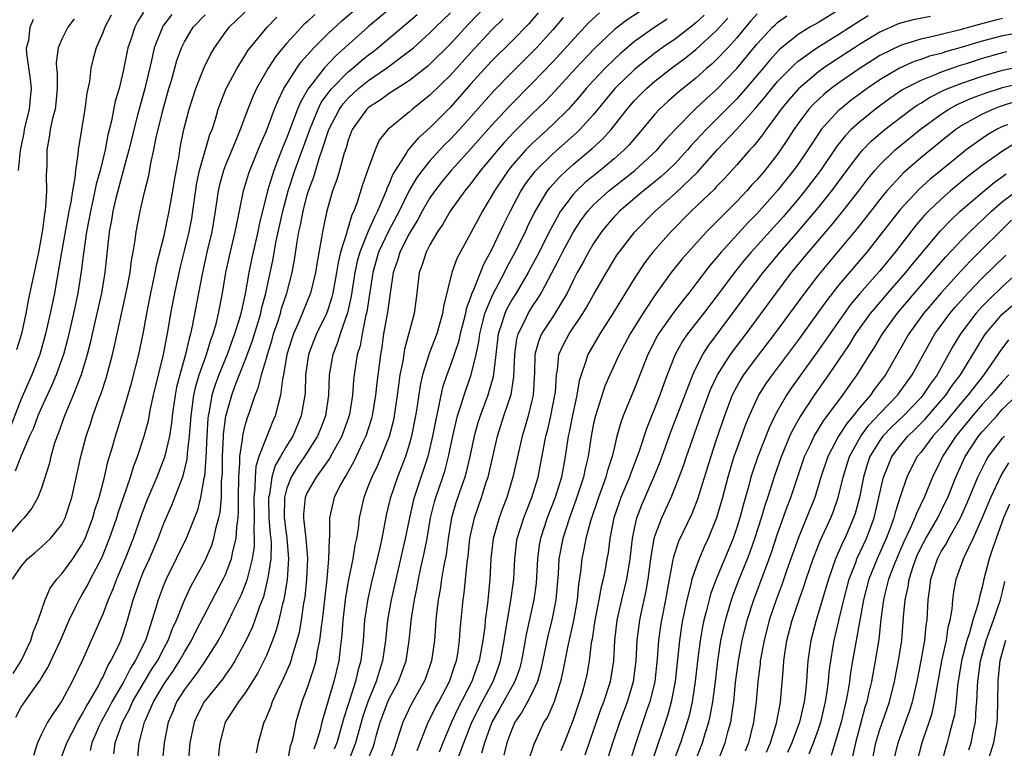
# Model space of a CAD drawing. Units: inches. Extents: x 2622000 to 2625000, y 1494000 to 1497000.
# Drawn here: x 2622665 to 2622761, y 1494074 to 1494146 of the extents above; entities that cross this region are included whole.
import ezdxf

# ---------------------------------------------------------------- set-up
doc = ezdxf.new("R2010")
doc.units = ezdxf.units.IN
doc.header["$MEASUREMENT"] = 0
doc.layers.add('LD26221494_2ft', color=217, linetype='Continuous')

msp = doc.modelspace()

# ---------------------------------------------------------------- linework, layer by layer
at = {"layer": 'LD26221494_2ft'}
for points, elevation in [([(2622669, 1494073.679), (2622669.368, 1494074.632), (2622669.492, 1494075), (2622670.515, 1494077), (2622671, 1494077.788), (2622671.416, 1494078.584), (2622671.673, 1494079), (2622672.576, 1494080.576), (2622672.857, 1494081.143), (2622673, 1494081.395), (2622673.485, 1494082.515), (2622673.797, 1494083), (2622674.565, 1494084.565), (2622674.758, 1494085), (2622675, 1494085.661), (2622675.426, 1494087), (2622675.978, 1494089), (2622676.682, 1494091), (2622677, 1494091.752), (2622677.566, 1494093), (2622678.411, 1494095), (2622679, 1494096.54), (2622679.757, 1494098.243), (2622680.876, 1494101.123), (2622681.262, 1494102.738), (2622681.298, 1494103.298), (2622681.496, 1494105), (2622681.632, 1494107), (2622681.747, 1494107.747), (2622681.898, 1494109), (2622682.098, 1494109.902), (2622682.442, 1494111), (2622683.151, 1494113), (2622683.568, 1494114.432), (2622683.793, 1494115), (2622684.117, 1494116.117), (2622684.326, 1494117), (2622684.727, 1494119), (2622685.053, 1494121), (2622685.38, 1494122.619), (2622685.952, 1494125), (2622686.219, 1494126.219), (2622686.769, 1494129), (2622687, 1494129.742), (2622687.279, 1494130.721), (2622687.376, 1494131), (2622688.429, 1494133.571), (2622689, 1494134.862), (2622689.809, 1494137), (2622690.148, 1494137.852), (2622690.725, 1494139), (2622691.968, 1494141), (2622692.395, 1494141.605), (2622693.634, 1494143), (2622695, 1494144.374), (2622696.371, 1494145.629), (2622699, 1494147.865)], 8884), ([(2622664.23, 1494081.77), (2622665.021, 1494083.021), (2622665.982, 1494085), (2622666.192, 1494085.808), (2622666.682, 1494087), (2622667.366, 1494089), (2622667.865, 1494090.135), (2622668.512, 1494091), (2622669, 1494091.542), (2622670.06, 1494093), (2622671, 1494094.416), (2622671.281, 1494095), (2622672.034, 1494097), (2622672.236, 1494097.764), (2622672.636, 1494099), (2622673.165, 1494101), (2622673.507, 1494102.493), (2622673.957, 1494103.957), (2622674.24, 1494105), (2622675, 1494107.416), (2622675.818, 1494110.182), (2622676.541, 1494113), (2622676.96, 1494115), (2622677.311, 1494117), (2622677.701, 1494119), (2622677.91, 1494119.91), (2622678.136, 1494121), (2622678.268, 1494121.732), (2622679, 1494124.614), (2622679.503, 1494127), (2622679.851, 1494129), (2622680.003, 1494129.997), (2622680.457, 1494132.457), (2622680.614, 1494133.386), (2622680.942, 1494135), (2622681.438, 1494137), (2622682.087, 1494139), (2622682.925, 1494141.075), (2622683.582, 1494142.418), (2622683.927, 1494143), (2622685, 1494144.524), (2622685.363, 1494145), (2622687.463, 1494147)], 8878), ([(2622701.294, 1494147), (2622698.972, 1494145.028), (2622695.78, 1494142.22), (2622694.656, 1494141), (2622693.557, 1494139.557), (2622693.065, 1494138.935), (2622693, 1494138.803), (2622692.327, 1494137.673), (2622692.056, 1494137), (2622691, 1494134.208), (2622690.635, 1494133.365), (2622690.194, 1494132.194), (2622689.717, 1494131), (2622689.109, 1494129), (2622688.292, 1494125.707), (2622688.153, 1494125), (2622687.566, 1494122.434), (2622687.272, 1494121), (2622686.918, 1494118.918), (2622686.5, 1494117), (2622686.302, 1494116.303), (2622685.894, 1494115), (2622685.152, 1494113), (2622684.341, 1494111), (2622683.987, 1494110.014), (2622683.674, 1494109), (2622683.403, 1494107.403), (2622683.314, 1494107), (2622683.278, 1494106.722), (2622683.175, 1494105), (2622683.086, 1494102.913), (2622682.938, 1494101.062), (2622682.892, 1494100.892), (2622682.56, 1494099), (2622682.255, 1494097.745), (2622681.146, 1494095), (2622680.195, 1494093), (2622679.198, 1494091), (2622679, 1494090.541), (2622678.407, 1494089), (2622678.188, 1494088.188), (2622677.292, 1494085.291), (2622677.188, 1494085), (2622676.183, 1494083), (2622675.709, 1494082.291), (2622675.05, 1494081), (2622673.898, 1494079), (2622673.594, 1494078.406), (2622672.874, 1494077.126), (2622672.648, 1494076.648), (2622671.928, 1494075), (2622671.762, 1494074.238)], 8886), ([(2622710.383, 1494147), (2622708.723, 1494145.277), (2622707, 1494143.376), (2622705, 1494141.394), (2622704.79, 1494141.21), (2622703, 1494139.809), (2622701, 1494138.52), (2622700.132, 1494137.868), (2622699, 1494137.151), (2622698.836, 1494137), (2622697.403, 1494135), (2622697, 1494133.94), (2622696.796, 1494133.204), (2622696.575, 1494132.575), (2622696.152, 1494131), (2622695.891, 1494130.11), (2622695.472, 1494129), (2622695, 1494127.37), (2622694.881, 1494126.881), (2622694.488, 1494125), (2622694.395, 1494124.395), (2622693.954, 1494122.047), (2622693.807, 1494121), (2622693.324, 1494119), (2622692.179, 1494116.179), (2622691.649, 1494115), (2622691.483, 1494114.517), (2622691.018, 1494113), (2622690.683, 1494111), (2622690.583, 1494110.583), (2622690.387, 1494109), (2622690.141, 1494108.141), (2622689.875, 1494107), (2622689.602, 1494106.398), (2622689, 1494104.905), (2622688.28, 1494103), (2622687.966, 1494102.034), (2622687.892, 1494101), (2622687.882, 1494099.882), (2622687.78, 1494099), (2622687.803, 1494097), (2622687.761, 1494095.761), (2622687.821, 1494095), (2622687.803, 1494094.197), (2622687.616, 1494093), (2622687.085, 1494090.915), (2622686.529, 1494089.471), (2622685.637, 1494087.637), (2622685.345, 1494087), (2622684.54, 1494085.46), (2622684.279, 1494085), (2622683.009, 1494083), (2622682.204, 1494081.796), (2622681.568, 1494081), (2622681, 1494080.222), (2622680.223, 1494079), (2622679.871, 1494078.129), (2622679.387, 1494077), (2622678.998, 1494075), (2622678.625, 1494071)], 8892), ([(2622745, 1494146.695), (2622743, 1494145.483), (2622742.154, 1494145), (2622741, 1494144.298), (2622739.184, 1494142.816), (2622738.228, 1494141.771), (2622737.59, 1494141), (2622735.48, 1494138.519), (2622735, 1494137.993), (2622733, 1494135.982), (2622731.998, 1494135), (2622730.56, 1494133.44), (2622730.198, 1494133), (2622729, 1494131.717), (2622728.267, 1494131), (2622727.608, 1494130.392), (2622726.512, 1494129.488), (2622725.885, 1494129), (2622723.536, 1494127), (2622723.271, 1494126.729), (2622723, 1494126.44), (2622722.33, 1494125.67), (2622721.781, 1494125), (2622721, 1494123.854), (2622720.49, 1494123), (2622719.975, 1494122.025), (2622719.394, 1494121), (2622719, 1494120.236), (2622718.408, 1494119), (2622717.223, 1494117), (2622717, 1494116.681), (2622715.914, 1494115), (2622715.644, 1494114.356), (2622715.268, 1494113), (2622715.226, 1494111.225), (2622715.085, 1494109), (2622715, 1494108.628), (2622714.591, 1494107), (2622714.243, 1494105.757), (2622714.005, 1494105), (2622713.114, 1494101), (2622712.521, 1494099), (2622712.095, 1494097.905), (2622711.765, 1494097), (2622711.184, 1494095), (2622710.958, 1494093), (2622710.865, 1494091), (2622710.631, 1494088.631), (2622710.409, 1494087), (2622710.351, 1494086.351), (2622710.176, 1494085), (2622709.809, 1494083), (2622709.585, 1494082.415), (2622709.097, 1494081), (2622707.709, 1494078.291), (2622707.092, 1494077), (2622706.26, 1494075), (2622705.908, 1494074.092)], 8914), ([(2622679.765, 1494146.235), (2622678.892, 1494145.108), (2622678.828, 1494145), (2622678.027, 1494143), (2622677.765, 1494141.765), (2622677.115, 1494139), (2622676.643, 1494137.357), (2622676.404, 1494136.404), (2622676.027, 1494135), (2622675.838, 1494134.161), (2622675.552, 1494133), (2622674.283, 1494128.283), (2622673.985, 1494127), (2622673.859, 1494126.14), (2622673.643, 1494125), (2622673.219, 1494121), (2622672.884, 1494119), (2622671.956, 1494115), (2622671.787, 1494114.213), (2622671.481, 1494113), (2622670.883, 1494111), (2622670.109, 1494109), (2622669.439, 1494107.439), (2622669.265, 1494107), (2622668.672, 1494105.328), (2622668.533, 1494105), (2622668.296, 1494104.296), (2622667.915, 1494103), (2622667.75, 1494102.25), (2622667, 1494099.919), (2622666.643, 1494099), (2622666.052, 1494097.948), (2622665.321, 1494097), (2622665, 1494096.692), (2622663.284, 1494094.716)], 8874), ([(2622673.822, 1494146.178), (2622673.192, 1494145), (2622673, 1494144.47), (2622672.36, 1494143), (2622672.065, 1494141.935), (2622671.846, 1494141), (2622671.698, 1494139.698), (2622671.453, 1494138.547), (2622671.255, 1494137), (2622670.908, 1494135), (2622670.588, 1494133), (2622670.577, 1494132.577), (2622670.33, 1494131), (2622670.282, 1494130.282), (2622670.032, 1494129), (2622669.875, 1494127.875), (2622669.689, 1494127), (2622668.96, 1494123), (2622668.274, 1494119), (2622667.871, 1494117), (2622667.413, 1494115), (2622666.833, 1494113), (2622666.07, 1494111), (2622665, 1494108.535), (2622663.999, 1494106.001)], 8870), ([(2622664.178, 1494091), (2622665, 1494092.216), (2622665.635, 1494093), (2622666.381, 1494093.619), (2622667, 1494094.164), (2622667.438, 1494094.562), (2622667.883, 1494095), (2622669, 1494096.355), (2622669.336, 1494097), (2622669.984, 1494099), (2622670.849, 1494103), (2622671.38, 1494105), (2622671.792, 1494106.208), (2622672.041, 1494107), (2622672.612, 1494108.612), (2622672.829, 1494109.171), (2622673.325, 1494110.675), (2622673.955, 1494113), (2622674.155, 1494113.845), (2622675.356, 1494119.356), (2622675.666, 1494121), (2622675.809, 1494122.191), (2622675.969, 1494123), (2622676.173, 1494124.173), (2622676.268, 1494125), (2622676.652, 1494127), (2622677.124, 1494129), (2622677.505, 1494130.495), (2622677.71, 1494131.71), (2622677.994, 1494133), (2622678.226, 1494134.226), (2622678.862, 1494136.862), (2622679.472, 1494139), (2622679.683, 1494139.683), (2622680.251, 1494141.749), (2622680.698, 1494143), (2622681, 1494143.59), (2622681.855, 1494145), (2622683, 1494146.232)], 8876), ([(2622677, 1494146.467), (2622676.417, 1494145.584), (2622676.126, 1494145), (2622675.715, 1494143.715), (2622675.465, 1494143), (2622675, 1494140.713), (2622674.594, 1494139), (2622674.23, 1494137.77), (2622673.859, 1494135.859), (2622673.508, 1494134.492), (2622673.228, 1494133), (2622672.745, 1494131), (2622672.356, 1494129.644), (2622672.242, 1494129), (2622672.038, 1494128.038), (2622671.797, 1494127), (2622671.686, 1494126.314), (2622671.421, 1494125), (2622671.135, 1494123.135), (2622670.89, 1494121.11), (2622670.565, 1494119), (2622670.142, 1494117), (2622669.546, 1494114.454), (2622669.152, 1494113), (2622668.449, 1494111), (2622668.022, 1494109.978), (2622667, 1494107.797), (2622666.656, 1494107), (2622666.219, 1494105.781), (2622665.85, 1494105), (2622664.987, 1494103), (2622664.441, 1494101.559)], 8872), ([(2622664.486, 1494077.514), (2622665, 1494078.461), (2622665.21, 1494078.79), (2622666.187, 1494080.187), (2622666.876, 1494081.124), (2622667, 1494081.351), (2622667.636, 1494082.364), (2622668.872, 1494085), (2622669.71, 1494087), (2622670.408, 1494088.408), (2622670.682, 1494089), (2622671, 1494089.501), (2622671.545, 1494090.455), (2622671.806, 1494091), (2622672.898, 1494093.102), (2622673.674, 1494095), (2622674.365, 1494097), (2622674.508, 1494097.492), (2622675.013, 1494098.987), (2622675.71, 1494101), (2622676.008, 1494101.992), (2622676.407, 1494103), (2622677.052, 1494105), (2622677.459, 1494106.541), (2622677.67, 1494107.67), (2622677.972, 1494109), (2622678.448, 1494111), (2622678.946, 1494113), (2622679.399, 1494115.399), (2622679.661, 1494117), (2622680.046, 1494119), (2622680.58, 1494121.42), (2622681, 1494123.114), (2622681.445, 1494125), (2622681.696, 1494126.304), (2622681.81, 1494127), (2622682.21, 1494129.79), (2622682.468, 1494131), (2622683.488, 1494134.512), (2622683.686, 1494135), (2622684.017, 1494136.017), (2622684.299, 1494137), (2622684.481, 1494137.519), (2622685.085, 1494139), (2622686.131, 1494141), (2622687, 1494142.38), (2622687.23, 1494142.77), (2622687.405, 1494143), (2622689.072, 1494145), (2622690.026, 1494145.974)], 8880), ([(2622670.189, 1494145.811), (2622669.58, 1494145), (2622669, 1494143.84), (2622668.626, 1494143), (2622668.45, 1494141.55), (2622668.472, 1494141), (2622668.529, 1494140.529), (2622668.554, 1494139), (2622668.41, 1494137.59), (2622668.343, 1494137), (2622668.087, 1494136.087), (2622667.847, 1494135), (2622667.753, 1494134.247), (2622667.52, 1494133), (2622667.525, 1494131.525), (2622667.513, 1494131), (2622667.478, 1494130.522), (2622667.505, 1494129), (2622667.413, 1494127.412), (2622667.293, 1494126.707), (2622667.088, 1494125), (2622666.714, 1494123), (2622665.72, 1494118.28), (2622665.469, 1494117), (2622665.039, 1494115), (2622664.564, 1494113.436)], 8868), ([(2622664.777, 1494131), (2622664.941, 1494132.941), (2622665.314, 1494134.686), (2622665.359, 1494135), (2622665.845, 1494137), (2622665.924, 1494138.075), (2622666.021, 1494139), (2622665.927, 1494139.928), (2622665.565, 1494142.435), (2622665.542, 1494143), (2622665.755, 1494143.755), (2622665.907, 1494145), (2622666.212, 1494145.787)], 8866), ([(2622693.746, 1494146.254), (2622693, 1494145.545), (2622692.711, 1494145.289), (2622692.422, 1494145), (2622691, 1494143.441), (2622690.618, 1494143), (2622689.895, 1494142.105), (2622689.184, 1494141), (2622688.049, 1494139), (2622687.714, 1494138.285), (2622687.193, 1494137), (2622686.446, 1494135), (2622686.08, 1494134.08), (2622685, 1494131.514), (2622684.805, 1494131), (2622684.423, 1494129.577), (2622684.296, 1494129), (2622684.005, 1494127), (2622683.654, 1494125), (2622683.182, 1494123), (2622682.681, 1494120.681), (2622681.755, 1494115.755), (2622681.583, 1494115), (2622681.439, 1494114.561), (2622681.108, 1494113), (2622680.537, 1494111), (2622680.223, 1494109.778), (2622680.068, 1494109), (2622679.903, 1494107.904), (2622679.781, 1494107), (2622679.722, 1494106.278), (2622679.517, 1494105), (2622679.053, 1494102.947), (2622678.293, 1494101), (2622677.302, 1494098.698), (2622676.751, 1494097.249), (2622675.98, 1494095), (2622675.184, 1494093), (2622674.333, 1494091), (2622673.98, 1494090.02), (2622673.53, 1494089), (2622673, 1494087.587), (2622670.99, 1494083), (2622670.017, 1494081), (2622669, 1494079.094), (2622668.137, 1494077.863), (2622667.59, 1494077), (2622667, 1494075.856), (2622666.619, 1494075), (2622666.243, 1494073.757)], 8882), ([(2622674.068, 1494073.932), (2622674.225, 1494075), (2622674.926, 1494077), (2622675.649, 1494078.351), (2622675.918, 1494079), (2622677.075, 1494081), (2622677.81, 1494082.19), (2622678.339, 1494083), (2622679, 1494084.272), (2622679.399, 1494085), (2622679.821, 1494086.179), (2622680.211, 1494087), (2622681, 1494088.954), (2622681.654, 1494090.346), (2622683, 1494092.831), (2622683.654, 1494094.346), (2622683.872, 1494095), (2622684.105, 1494096.104), (2622684.363, 1494097), (2622684.48, 1494097.519), (2622684.601, 1494099), (2622684.627, 1494100.627), (2622684.698, 1494101.302), (2622684.7, 1494103), (2622684.797, 1494105), (2622684.809, 1494105.191), (2622685.039, 1494106.961), (2622685.61, 1494109), (2622685.956, 1494109.956), (2622687, 1494112.604), (2622687.646, 1494114.354), (2622688.449, 1494117), (2622688.539, 1494117.461), (2622688.934, 1494119), (2622689.652, 1494122.348), (2622689.929, 1494123.929), (2622690.596, 1494127), (2622691.129, 1494129), (2622691.777, 1494131), (2622693.237, 1494135), (2622694.068, 1494137), (2622694.375, 1494137.625), (2622695.215, 1494138.785), (2622695.405, 1494139), (2622697, 1494140.635), (2622697.45, 1494141), (2622698.276, 1494141.724), (2622699, 1494142.309), (2622699.4, 1494142.6), (2622699.904, 1494143), (2622702.668, 1494145.332), (2622703.743, 1494146.257)], 8888), ([(2622676.42, 1494073.58), (2622676.572, 1494075), (2622677.079, 1494077), (2622677.132, 1494077.132), (2622677.96, 1494079), (2622679, 1494080.759), (2622679.156, 1494081), (2622679.927, 1494082.073), (2622680.521, 1494083), (2622681, 1494083.869), (2622681.694, 1494085), (2622682.119, 1494085.881), (2622684.786, 1494091), (2622685, 1494091.45), (2622685.584, 1494093), (2622685.714, 1494093.714), (2622686.05, 1494095), (2622686.1, 1494096.1), (2622686.233, 1494097), (2622686.284, 1494097.716), (2622686.277, 1494099), (2622686.298, 1494101), (2622686.398, 1494102.398), (2622686.399, 1494103), (2622686.679, 1494104.679), (2622686.698, 1494105), (2622686.736, 1494105.264), (2622687, 1494106.272), (2622687.167, 1494106.833), (2622687.235, 1494107), (2622687.337, 1494107.337), (2622687.905, 1494109), (2622688.225, 1494109.775), (2622688.522, 1494111), (2622689, 1494112.623), (2622689.097, 1494113), (2622689.553, 1494114.447), (2622689.706, 1494115), (2622690.077, 1494116.077), (2622690.372, 1494117), (2622690.497, 1494117.503), (2622690.995, 1494119), (2622691.519, 1494121), (2622691.761, 1494122.239), (2622692.009, 1494124.009), (2622692.191, 1494125), (2622692.346, 1494125.655), (2622692.594, 1494127), (2622693, 1494128.592), (2622693.117, 1494129), (2622693.627, 1494130.372), (2622694.174, 1494132.174), (2622694.474, 1494133), (2622695.119, 1494135), (2622696.149, 1494137), (2622696.502, 1494137.498), (2622697, 1494138.063), (2622698.018, 1494139), (2622699, 1494139.801), (2622700.746, 1494141), (2622703, 1494142.688), (2622703.374, 1494143), (2622705, 1494144.453), (2622705.54, 1494145), (2622707, 1494146.416)], 8890), ([(2622712.163, 1494145.838), (2622711, 1494144.696), (2622709, 1494142.533), (2622707, 1494140.319), (2622705, 1494138.346), (2622703.302, 1494137), (2622703, 1494136.735), (2622701, 1494135.112), (2622700.883, 1494135), (2622700.048, 1494133.952), (2622699.628, 1494133), (2622699, 1494131.244), (2622698.416, 1494129.584), (2622697.884, 1494127.884), (2622697.543, 1494127), (2622697.354, 1494126.646), (2622697, 1494125.407), (2622696.889, 1494125.111), (2622696.834, 1494124.834), (2622696.253, 1494123), (2622696.007, 1494121.993), (2622695.863, 1494121), (2622695.495, 1494119), (2622695.404, 1494118.596), (2622695, 1494117.349), (2622694.869, 1494117), (2622693.889, 1494115), (2622693.63, 1494114.37), (2622693.106, 1494113), (2622692.841, 1494111), (2622692.783, 1494109.217), (2622692.757, 1494109), (2622692.407, 1494107), (2622691.576, 1494105), (2622691, 1494104.082), (2622690.392, 1494103), (2622689.876, 1494102.124), (2622689.543, 1494101), (2622689.297, 1494099.297), (2622689.219, 1494099), (2622689.257, 1494097), (2622689.376, 1494095.376), (2622689.428, 1494095), (2622689.46, 1494094.539), (2622689.424, 1494093), (2622689.136, 1494091.136), (2622689.126, 1494091), (2622688.707, 1494089.293), (2622688.336, 1494088.336), (2622687.884, 1494087), (2622687.648, 1494086.352), (2622687, 1494084.959), (2622685.922, 1494083), (2622685.574, 1494082.426), (2622685, 1494081.654), (2622684.735, 1494081.265), (2622682.909, 1494079), (2622682.264, 1494077.736), (2622681.928, 1494077), (2622681.526, 1494075), (2622681.181, 1494071)], 8894), ([(2622715.595, 1494146.405), (2622714.658, 1494145.342), (2622713, 1494143.652), (2622711, 1494141.645), (2622709, 1494139.457), (2622707, 1494137.198), (2622705, 1494135.169), (2622703.847, 1494134.153), (2622702.874, 1494133), (2622702.706, 1494132.706), (2622701.582, 1494131), (2622701.362, 1494130.638), (2622701, 1494129.712), (2622700.773, 1494129.227), (2622700.705, 1494129), (2622700.532, 1494128.532), (2622699.875, 1494127), (2622699.567, 1494126.433), (2622698.963, 1494125.037), (2622698.13, 1494123), (2622697.89, 1494122.11), (2622697.661, 1494121), (2622697.308, 1494118.692), (2622696.946, 1494117.055), (2622696.228, 1494115), (2622695.938, 1494114.062), (2622695.495, 1494113), (2622695.147, 1494111), (2622695.073, 1494109), (2622694.769, 1494107), (2622694.292, 1494105.708), (2622694.005, 1494105), (2622692.745, 1494103), (2622692.024, 1494101.976), (2622691.425, 1494101), (2622691, 1494099.897), (2622690.766, 1494099), (2622690.752, 1494097), (2622690.769, 1494096.769), (2622691.011, 1494095.011), (2622691.177, 1494093), (2622691.036, 1494090.964), (2622690.704, 1494089), (2622690.583, 1494088.583), (2622690.225, 1494087), (2622689.973, 1494086.027), (2622689.596, 1494085), (2622689, 1494083.534), (2622688.754, 1494083), (2622688.161, 1494081.839), (2622687, 1494079.969), (2622686.28, 1494079), (2622684.986, 1494077), (2622684.434, 1494075), (2622684.125, 1494072.125)], 8896), ([(2622718.038, 1494145.962), (2622717, 1494144.752), (2622715.404, 1494143), (2622715, 1494142.574), (2622713, 1494140.568), (2622711.233, 1494138.767), (2622709, 1494136.247), (2622707.874, 1494135), (2622707, 1494134.069), (2622706.463, 1494133.537), (2622705.956, 1494133), (2622705, 1494131.947), (2622704.222, 1494131), (2622703.702, 1494130.298), (2622702.967, 1494129.033), (2622701.998, 1494127), (2622700.955, 1494125.046), (2622699.979, 1494123), (2622699.41, 1494121), (2622698.829, 1494117.171), (2622698.709, 1494116.709), (2622698.357, 1494115), (2622698.158, 1494113.842), (2622697.894, 1494113), (2622697.68, 1494111.68), (2622697.59, 1494111), (2622697.533, 1494110.467), (2622697.433, 1494109), (2622697.119, 1494107.12), (2622697.074, 1494106.926), (2622696.384, 1494105), (2622695.606, 1494103.606), (2622695.184, 1494102.816), (2622693.865, 1494101), (2622693, 1494099.494), (2622692.786, 1494099), (2622692.624, 1494097.376), (2622692.619, 1494097), (2622692.674, 1494096.674), (2622692.851, 1494095), (2622693.013, 1494093.013), (2622692.94, 1494091), (2622692.754, 1494089.246), (2622692.643, 1494088.643), (2622692.397, 1494087), (2622692.197, 1494085.803), (2622691.985, 1494085), (2622691.515, 1494083.515), (2622691.383, 1494083), (2622691.286, 1494082.714), (2622690.684, 1494081.316), (2622690.056, 1494080.056), (2622689.578, 1494079), (2622689.438, 1494078.562), (2622688.855, 1494077.145), (2622688.769, 1494077), (2622688.206, 1494075), (2622687.988, 1494074.012)], 8898), ([(2622721.595, 1494146.405), (2622720.545, 1494145.455), (2622717, 1494141.629), (2622715, 1494139.518), (2622712.751, 1494137.249), (2622711, 1494135.347), (2622709, 1494133.114), (2622707.073, 1494131), (2622706.144, 1494129.856), (2622705.479, 1494129), (2622705, 1494128.306), (2622704.246, 1494127), (2622703.813, 1494126.187), (2622703, 1494124.873), (2622702.043, 1494123), (2622701.813, 1494122.186), (2622701.399, 1494121), (2622701.119, 1494119), (2622701, 1494118.264), (2622700.856, 1494117.144), (2622700.472, 1494115), (2622700.28, 1494113.72), (2622700.148, 1494113), (2622699.8, 1494110.2), (2622699.685, 1494109), (2622699.351, 1494107), (2622699.279, 1494106.721), (2622698.723, 1494105), (2622698.462, 1494104.462), (2622697.793, 1494103), (2622697.537, 1494102.463), (2622696.804, 1494101.196), (2622696.661, 1494101), (2622696.266, 1494100.266), (2622695.633, 1494099), (2622695.183, 1494097), (2622695.169, 1494095.169), (2622695.128, 1494094.872), (2622695.092, 1494093), (2622694.915, 1494091), (2622694.451, 1494087), (2622694.347, 1494086.347), (2622694.204, 1494085), (2622693.978, 1494083.978), (2622693.829, 1494083), (2622693.658, 1494082.342), (2622693, 1494080.379), (2622692.484, 1494079), (2622691.892, 1494077), (2622691.606, 1494075.606), (2622691.451, 1494075), (2622691.341, 1494074.659), (2622691.042, 1494073)], 8900), ([(2622725.495, 1494146.506), (2622724.281, 1494145.72), (2622723.324, 1494145), (2622723, 1494144.738), (2622721.086, 1494142.914), (2622719.25, 1494141), (2622717.228, 1494138.772), (2622716.258, 1494137.742), (2622715, 1494136.518), (2622713.238, 1494134.762), (2622712.27, 1494133.73), (2622711.633, 1494133), (2622711, 1494132.227), (2622709.957, 1494131), (2622709, 1494129.707), (2622708.424, 1494129), (2622706.99, 1494127), (2622706.267, 1494125.733), (2622705.749, 1494125), (2622705, 1494123.727), (2622704.62, 1494123), (2622704.241, 1494121.759), (2622703.96, 1494121), (2622703.724, 1494119), (2622703.443, 1494117), (2622702.504, 1494113.496), (2622702.332, 1494112.332), (2622702.063, 1494111), (2622701.938, 1494109.938), (2622701.803, 1494109), (2622701.51, 1494107), (2622701.423, 1494106.577), (2622701, 1494104.952), (2622700.239, 1494103), (2622699.868, 1494102.132), (2622699.305, 1494101), (2622699, 1494100.187), (2622698.518, 1494099), (2622698.089, 1494097), (2622697.966, 1494095.966), (2622697.808, 1494095), (2622697.654, 1494094.346), (2622697.449, 1494093), (2622697.041, 1494090.958), (2622696.75, 1494089.249), (2622696.486, 1494087), (2622696.393, 1494085.607), (2622696.33, 1494085), (2622696.224, 1494084.224), (2622696.1, 1494083), (2622695.615, 1494081), (2622694.43, 1494077), (2622694.261, 1494076.261), (2622693.887, 1494075), (2622693.64, 1494074.36)], 8902), ([(2622728.192, 1494145.808), (2622726.986, 1494145), (2622725, 1494143.6), (2622723.587, 1494142.413), (2622723, 1494141.855), (2622722.139, 1494141), (2622721, 1494139.799), (2622720.268, 1494139), (2622719.693, 1494138.306), (2622718.765, 1494137.236), (2622718.538, 1494137), (2622717, 1494135.477), (2622716.499, 1494135), (2622715, 1494133.631), (2622714.378, 1494133), (2622713, 1494131.442), (2622712.636, 1494131), (2622711.302, 1494129), (2622711, 1494128.428), (2622710.136, 1494127), (2622709, 1494124.88), (2622707.624, 1494122.376), (2622707.136, 1494121), (2622706.314, 1494117.686), (2622706.231, 1494117), (2622705.94, 1494115.94), (2622705.662, 1494115), (2622704.922, 1494113.078), (2622704.87, 1494112.87), (2622704.275, 1494111), (2622704.042, 1494109.958), (2622703.723, 1494107.723), (2622703.599, 1494107), (2622703.202, 1494105), (2622703, 1494104.27), (2622702.602, 1494103), (2622701.81, 1494101), (2622701.094, 1494098.906), (2622700.727, 1494097.273), (2622700.301, 1494095), (2622700.049, 1494093.951), (2622699.849, 1494093), (2622699.286, 1494090.714), (2622698.917, 1494089.083), (2622698.607, 1494087), (2622698.461, 1494085), (2622698.24, 1494083), (2622697.956, 1494082.044), (2622697.728, 1494081), (2622697, 1494078.734), (2622696.565, 1494077.435), (2622696.263, 1494076.263), (2622695.885, 1494075), (2622695.642, 1494074.359)], 8904), ([(2622731.808, 1494146.192), (2622731, 1494145.443), (2622730.763, 1494145.237), (2622729, 1494143.885), (2622727.723, 1494143), (2622727, 1494142.466), (2622725, 1494140.855), (2622723.094, 1494139), (2622721, 1494136.474), (2622719.668, 1494135), (2622719.331, 1494134.669), (2622717, 1494132.625), (2622715.341, 1494131), (2622715.179, 1494130.821), (2622714.323, 1494129.677), (2622713.881, 1494129), (2622712.842, 1494127), (2622712.236, 1494125.764), (2622711, 1494123.16), (2622710.22, 1494121.78), (2622709.211, 1494119.211), (2622709.109, 1494119), (2622709, 1494118.665), (2622708.542, 1494117.458), (2622708.461, 1494117), (2622707.953, 1494115), (2622707.782, 1494114.218), (2622707, 1494111.947), (2622706.639, 1494111), (2622706.23, 1494109.77), (2622706.062, 1494109), (2622705.851, 1494107.851), (2622705.526, 1494106.474), (2622705.246, 1494105), (2622704.779, 1494103), (2622704.348, 1494101.652), (2622703.442, 1494099), (2622703.352, 1494098.648), (2622702.991, 1494097.009), (2622702.584, 1494095), (2622701.2, 1494089), (2622700.851, 1494087), (2622700.66, 1494085), (2622700.373, 1494083), (2622700.016, 1494081.984), (2622699.731, 1494081), (2622698.908, 1494079), (2622698.432, 1494077.568), (2622697.71, 1494075), (2622697.529, 1494074.471), (2622696.943, 1494072.943)], 8906), ([(2622699, 1494073.495), (2622699.438, 1494074.562), (2622699.58, 1494075), (2622699.786, 1494075.786), (2622700.142, 1494077), (2622700.864, 1494079), (2622701, 1494079.308), (2622701.918, 1494081), (2622702.224, 1494081.776), (2622702.664, 1494083), (2622702.97, 1494085), (2622703.198, 1494087.198), (2622703.49, 1494089), (2622703.756, 1494090.244), (2622703.889, 1494091), (2622704.121, 1494092.121), (2622704.442, 1494093.558), (2622704.717, 1494095), (2622705.061, 1494097), (2622705.442, 1494098.558), (2622705.565, 1494099), (2622706.264, 1494101), (2622706.44, 1494101.56), (2622706.829, 1494103), (2622707.24, 1494105), (2622707.56, 1494106.44), (2622707.707, 1494107), (2622708.067, 1494108.067), (2622708.329, 1494109), (2622708.492, 1494109.508), (2622709.043, 1494111), (2622709.517, 1494113), (2622709.773, 1494114.227), (2622709.862, 1494115), (2622710.167, 1494116.167), (2622710.366, 1494117), (2622711.136, 1494118.864), (2622712.28, 1494121), (2622712.511, 1494121.489), (2622713.348, 1494123), (2622714.332, 1494125), (2622714.539, 1494125.461), (2622715.19, 1494126.81), (2622716.496, 1494129), (2622716.711, 1494129.289), (2622717.653, 1494130.347), (2622718.36, 1494131), (2622719, 1494131.561), (2622720.875, 1494133.125), (2622721.906, 1494134.094), (2622722.714, 1494135), (2622724.275, 1494137), (2622724.61, 1494137.39), (2622725, 1494137.825), (2622726.166, 1494139), (2622727, 1494139.723), (2622728.61, 1494141), (2622729.985, 1494142.015), (2622731, 1494142.823), (2622733, 1494144.639), (2622734.121, 1494145.879)], 8908), ([(2622737, 1494146.305), (2622736.378, 1494145.622), (2622735.842, 1494145), (2622735, 1494143.978), (2622734.12, 1494143), (2622733, 1494141.804), (2622732.584, 1494141.416), (2622732.089, 1494141), (2622731, 1494140.022), (2622729.325, 1494138.675), (2622728.263, 1494137.737), (2622727.46, 1494137), (2622727, 1494136.502), (2622725.756, 1494135), (2622725, 1494134.127), (2622724.492, 1494133.508), (2622724.004, 1494133), (2622723, 1494132.127), (2622721.646, 1494131), (2622720.186, 1494129.814), (2622719.333, 1494129), (2622719, 1494128.631), (2622717.771, 1494127), (2622716.773, 1494125.227), (2622715.438, 1494122.562), (2622714.598, 1494121), (2622713.415, 1494119), (2622713, 1494118.326), (2622712.532, 1494117.469), (2622712.323, 1494117), (2622712.04, 1494116.04), (2622711.681, 1494115), (2622711.434, 1494113), (2622711.196, 1494110.804), (2622710.658, 1494109), (2622709.901, 1494107), (2622709.69, 1494106.31), (2622709.329, 1494105), (2622708.905, 1494103), (2622708.541, 1494101.459), (2622708.41, 1494101), (2622708.071, 1494100.071), (2622707.538, 1494098.462), (2622707.109, 1494097), (2622706.789, 1494095), (2622706.574, 1494093.426), (2622706.36, 1494092.36), (2622706.141, 1494091), (2622706.002, 1494089.998), (2622705.813, 1494089), (2622705.64, 1494087.64), (2622705.58, 1494087), (2622705.434, 1494085), (2622705.156, 1494083), (2622704.607, 1494081.393), (2622704.449, 1494081), (2622703.186, 1494078.814), (2622702.336, 1494077), (2622701.708, 1494075), (2622701.524, 1494074.476), (2622700.962, 1494073)], 8910), ([(2622703.761, 1494074.239), (2622704.836, 1494077), (2622705, 1494077.298), (2622705.555, 1494078.445), (2622705.871, 1494079), (2622706.924, 1494081), (2622707.422, 1494082.578), (2622707.584, 1494083), (2622707.715, 1494083.715), (2622707.903, 1494085), (2622707.967, 1494086.033), (2622708.254, 1494089), (2622708.351, 1494089.648), (2622708.634, 1494092.634), (2622708.73, 1494093.269), (2622708.915, 1494095), (2622709.349, 1494097), (2622710.047, 1494099), (2622710.509, 1494100.509), (2622710.678, 1494101), (2622711.602, 1494105), (2622712.231, 1494107), (2622712.927, 1494109.073), (2622713.203, 1494110.797), (2622713.288, 1494113), (2622713.501, 1494114.499), (2622713.633, 1494115), (2622714.283, 1494116.283), (2622714.603, 1494117), (2622715, 1494117.642), (2622715.55, 1494118.451), (2622715.876, 1494119), (2622717.646, 1494122.354), (2622717.961, 1494123), (2622719.041, 1494125), (2622719.821, 1494126.18), (2622720.433, 1494127), (2622721, 1494127.622), (2622722.485, 1494129), (2622725.029, 1494131), (2622727.208, 1494133), (2622728.021, 1494133.979), (2622729, 1494135.027), (2622730.947, 1494137), (2622732.002, 1494137.998), (2622733, 1494138.874), (2622735, 1494140.962), (2622735.934, 1494142.066), (2622737, 1494143.375), (2622738.497, 1494145), (2622738.75, 1494145.25), (2622739, 1494145.47), (2622739.888, 1494146.112)], 8912), ([(2622707.57, 1494073), (2622708.3, 1494075), (2622709.086, 1494077), (2622710.094, 1494079), (2622711.166, 1494081), (2622711.673, 1494082.327), (2622711.904, 1494083), (2622712.269, 1494085), (2622712.349, 1494085.651), (2622712.571, 1494087), (2622712.924, 1494088.924), (2622713.195, 1494091), (2622713.294, 1494093), (2622713.473, 1494094.527), (2622713.543, 1494095), (2622714.179, 1494097), (2622714.401, 1494097.599), (2622714.975, 1494099), (2622715.569, 1494101), (2622716.34, 1494105), (2622716.481, 1494105.519), (2622716.83, 1494107), (2622717.225, 1494109), (2622717.262, 1494109.262), (2622717.362, 1494111), (2622717.462, 1494111.462), (2622717.617, 1494113), (2622718.043, 1494113.957), (2622718.602, 1494115), (2622719.965, 1494117), (2622720.351, 1494117.648), (2622721, 1494118.816), (2622722.257, 1494121), (2622723.29, 1494122.71), (2622723.487, 1494123), (2622725.025, 1494125), (2622727.025, 1494127), (2622729, 1494128.764), (2622731.17, 1494130.83), (2622733.079, 1494133), (2622735, 1494135.02), (2622736.881, 1494137.119), (2622737.792, 1494138.208), (2622738.419, 1494139), (2622739, 1494139.681), (2622740.634, 1494141.367), (2622741, 1494141.674), (2622742.843, 1494143), (2622745, 1494144.324), (2622747, 1494145.618), (2622747.852, 1494146.148)], 8916), ([(2622753.935, 1494146.065), (2622752.262, 1494145.738), (2622751, 1494145.402), (2622750.709, 1494145.291), (2622749, 1494144.517), (2622747, 1494143.304), (2622746.525, 1494143), (2622744.389, 1494141.612), (2622743.497, 1494141), (2622743, 1494140.64), (2622741.031, 1494138.969), (2622740.102, 1494137.898), (2622739.358, 1494137), (2622739, 1494136.49), (2622737.888, 1494135), (2622737.526, 1494134.474), (2622736.632, 1494133.368), (2622736.269, 1494133), (2622735, 1494131.549), (2622733.795, 1494130.204), (2622733, 1494129.383), (2622732.822, 1494129.178), (2622730.541, 1494127), (2622728.564, 1494125), (2622726.793, 1494123), (2622726.011, 1494121.989), (2622725, 1494120.455), (2622722.879, 1494117), (2622721.6, 1494115), (2622720.443, 1494113), (2622720.227, 1494112.227), (2622719.774, 1494111), (2622719.59, 1494110.41), (2622719.371, 1494109), (2622719, 1494107.353), (2622718.615, 1494105.385), (2622718.526, 1494105), (2622718.231, 1494103), (2622717.86, 1494101), (2622717.25, 1494099), (2622716.465, 1494097), (2622715.805, 1494095), (2622715.681, 1494094.319), (2622715.506, 1494093), (2622715.37, 1494090.63), (2622715.159, 1494089), (2622714.414, 1494085.585), (2622714.321, 1494085), (2622713.952, 1494083), (2622713.752, 1494082.248), (2622713.294, 1494081), (2622711.759, 1494078.241), (2622711.051, 1494077), (2622710.33, 1494075), (2622710.028, 1494073.972)], 8918), ([(2622761, 1494145.846), (2622760.31, 1494145.69), (2622758.715, 1494145.285), (2622756.705, 1494144.705), (2622755, 1494144.299), (2622754.056, 1494144.056), (2622753, 1494143.852), (2622751.31, 1494143.31), (2622751, 1494143.227), (2622749, 1494142.229), (2622748.241, 1494141.759), (2622747.065, 1494141), (2622745, 1494139.555), (2622744.242, 1494139), (2622743.55, 1494138.45), (2622743, 1494137.95), (2622742.512, 1494137.488), (2622742.063, 1494137), (2622741, 1494135.586), (2622740.59, 1494135), (2622739.972, 1494134.028), (2622739.288, 1494133), (2622739, 1494132.598), (2622737.738, 1494131), (2622737, 1494130.119), (2622736.461, 1494129.539), (2622735.994, 1494129), (2622735, 1494127.951), (2622733, 1494125.943), (2622732.518, 1494125.482), (2622732.056, 1494125), (2622730.245, 1494123), (2622729.669, 1494122.331), (2622728.603, 1494121), (2622727.079, 1494118.921), (2622725.822, 1494117), (2622724.576, 1494115), (2622723.499, 1494113), (2622722.589, 1494111), (2622722.115, 1494109.885), (2622721.18, 1494107), (2622721, 1494106.229), (2622720.755, 1494105), (2622720.46, 1494103), (2622720.178, 1494101.822), (2622720.027, 1494101), (2622719.28, 1494098.72), (2622718.632, 1494097), (2622717.986, 1494095), (2622717.608, 1494093), (2622717.525, 1494091.525), (2622717.317, 1494089), (2622716.918, 1494087), (2622716.523, 1494085.477), (2622715.843, 1494082.158), (2622715.505, 1494081), (2622715, 1494079.9), (2622714.541, 1494079), (2622713.999, 1494078.001), (2622713.307, 1494077), (2622713, 1494076.292), (2622712.533, 1494075), (2622712.218, 1494073.782)], 8920), ([(2622763, 1494144.537), (2622761, 1494144.171), (2622759, 1494143.642), (2622757.047, 1494143.047), (2622755.409, 1494142.591), (2622755, 1494142.451), (2622753.841, 1494142.159), (2622753, 1494141.849), (2622752.355, 1494141.645), (2622750.925, 1494141), (2622749, 1494139.856), (2622747.75, 1494139), (2622746.173, 1494137.827), (2622745.135, 1494137), (2622745, 1494136.878), (2622743.27, 1494135), (2622743.15, 1494134.85), (2622741.944, 1494133), (2622741, 1494131.614), (2622740.561, 1494131), (2622739, 1494129.027), (2622737, 1494126.785), (2622736.112, 1494125.888), (2622733.465, 1494123), (2622733, 1494122.427), (2622732.338, 1494121.662), (2622731, 1494119.894), (2622730.303, 1494119), (2622729.716, 1494118.284), (2622728.859, 1494117.141), (2622727.359, 1494115), (2622727.226, 1494114.773), (2622726.311, 1494113), (2622725, 1494109.662), (2622723.902, 1494107), (2622723.661, 1494106.339), (2622723.29, 1494105), (2622723, 1494103.832), (2622722.817, 1494103), (2622722.366, 1494101.634), (2622722.215, 1494101), (2622721.467, 1494099), (2622720.69, 1494096.69), (2622720.253, 1494095), (2622720.057, 1494093.943), (2622719.843, 1494093), (2622719.716, 1494091.716), (2622719.518, 1494090.482), (2622719.397, 1494089), (2622719.035, 1494086.965), (2622718.475, 1494084.474), (2622718.007, 1494081.993), (2622717.78, 1494081), (2622717.133, 1494079), (2622716.488, 1494077.512), (2622716.151, 1494077), (2622715.163, 1494074.837), (2622714.553, 1494073)], 8922), ([(2622761.418, 1494142.582), (2622761, 1494142.491), (2622759, 1494141.937), (2622757.432, 1494141.432), (2622756.767, 1494141.233), (2622755, 1494140.616), (2622754.312, 1494140.312), (2622753, 1494139.809), (2622751.441, 1494139), (2622751.162, 1494138.838), (2622749.97, 1494138.03), (2622748.572, 1494137), (2622747, 1494135.725), (2622746.207, 1494135), (2622745.609, 1494134.391), (2622744.727, 1494133.273), (2622743.178, 1494131), (2622741.663, 1494129), (2622741, 1494128.189), (2622739.535, 1494126.465), (2622736.408, 1494123), (2622735.763, 1494122.237), (2622734.866, 1494121.135), (2622733, 1494118.632), (2622731.755, 1494117), (2622730.198, 1494115), (2622729.711, 1494114.289), (2622728.981, 1494113), (2622728.198, 1494111), (2622727.87, 1494110.131), (2622727.475, 1494109), (2622727, 1494107.773), (2622726.198, 1494105.802), (2622725.433, 1494103.433), (2622725.276, 1494103), (2622724.631, 1494101.369), (2622724.513, 1494101), (2622723.668, 1494099), (2622723.489, 1494098.511), (2622722.991, 1494097), (2622722.6, 1494095), (2622722.415, 1494093.585), (2622722.299, 1494093), (2622722.158, 1494092.158), (2622721.938, 1494091), (2622721.737, 1494090.263), (2622721.524, 1494089), (2622721.124, 1494087), (2622720.854, 1494085.146), (2622720.778, 1494084.778), (2622720.577, 1494083), (2622720.33, 1494081.669), (2622720.193, 1494081), (2622719.873, 1494079.873), (2622719.604, 1494079), (2622719, 1494077.228), (2622718.128, 1494075), (2622717.797, 1494074.203)], 8924), ([(2622720.181, 1494073.819), (2622721.717, 1494078.284), (2622721.995, 1494079), (2622722.651, 1494081), (2622722.991, 1494083), (2622723.082, 1494085), (2622723.299, 1494087), (2622723.764, 1494089), (2622724.262, 1494091), (2622724.567, 1494093), (2622724.792, 1494095), (2622725, 1494095.968), (2622725.244, 1494097), (2622725.724, 1494098.276), (2622726.902, 1494101), (2622727.504, 1494102.496), (2622728.567, 1494105.433), (2622730.704, 1494111), (2622731, 1494111.644), (2622731.682, 1494113), (2622732.195, 1494113.805), (2622734.601, 1494117), (2622736.06, 1494119), (2622737.577, 1494121), (2622739.239, 1494123), (2622741, 1494125.009), (2622743, 1494127.383), (2622744.294, 1494129), (2622745.769, 1494131), (2622747, 1494132.628), (2622747.326, 1494133), (2622748.15, 1494133.849), (2622749.487, 1494135), (2622751, 1494136.169), (2622752.105, 1494137), (2622752.63, 1494137.37), (2622753, 1494137.584), (2622753.863, 1494138.138), (2622755.193, 1494138.807), (2622755.639, 1494139), (2622757, 1494139.532), (2622759, 1494140.221), (2622761, 1494140.809), (2622763, 1494141.24)], 8926), ([(2622722.437, 1494073.563), (2622722.89, 1494075), (2622723.562, 1494077), (2622724.306, 1494079), (2622724.911, 1494081), (2622725.17, 1494083), (2622725.273, 1494085), (2622725.519, 1494087), (2622725.654, 1494087.654), (2622726.151, 1494089.849), (2622726.349, 1494091), (2622726.6, 1494093), (2622726.936, 1494095), (2622727, 1494095.206), (2622727.687, 1494097), (2622728.603, 1494099), (2622729.387, 1494101), (2622729.824, 1494102.176), (2622730.099, 1494103), (2622731.502, 1494107), (2622732.447, 1494109.554), (2622733.121, 1494111), (2622734.394, 1494113), (2622734.645, 1494113.355), (2622735.912, 1494115), (2622738.846, 1494119), (2622740.372, 1494121), (2622742.027, 1494123), (2622744.312, 1494125.688), (2622745.376, 1494127), (2622746.937, 1494129), (2622747.826, 1494130.174), (2622748.508, 1494131), (2622749, 1494131.556), (2622750.499, 1494133), (2622751, 1494133.423), (2622752.949, 1494135), (2622755, 1494136.508), (2622755.759, 1494137), (2622756.563, 1494137.437), (2622757.949, 1494138.051), (2622759.399, 1494138.601), (2622761, 1494139.117), (2622763, 1494139.604)], 8928), ([(2622762.259, 1494137.741), (2622760.754, 1494137.246), (2622760.106, 1494137), (2622759, 1494136.499), (2622757.834, 1494135.834), (2622757, 1494135.382), (2622756.429, 1494135), (2622755.629, 1494134.371), (2622753, 1494132.227), (2622751.273, 1494130.727), (2622751, 1494130.445), (2622749.692, 1494129), (2622749, 1494128.152), (2622747.621, 1494126.379), (2622746.732, 1494125.268), (2622743, 1494120.778), (2622741.627, 1494119), (2622738.701, 1494115), (2622737, 1494112.779), (2622735.672, 1494111), (2622735.412, 1494110.588), (2622735, 1494109.856), (2622734.564, 1494109), (2622733.811, 1494107), (2622733, 1494104.633), (2622732.452, 1494103), (2622731.155, 1494098.845), (2622730.597, 1494097.403), (2622729.311, 1494094.689), (2622728.802, 1494093.198), (2622728.727, 1494092.727), (2622728.387, 1494091), (2622728.029, 1494089), (2622727.648, 1494087), (2622727.561, 1494086.439), (2622727.362, 1494085), (2622727.22, 1494083.22), (2622726.979, 1494081), (2622726.496, 1494079), (2622726.219, 1494078.219), (2622725.107, 1494074.893), (2622724.518, 1494073)], 8930), ([(2622761.465, 1494135.465), (2622761, 1494135.286), (2622760.411, 1494135), (2622759.512, 1494134.487), (2622759, 1494134.133), (2622757.445, 1494133), (2622757, 1494132.656), (2622753.882, 1494130.118), (2622752.827, 1494129.173), (2622751, 1494127.19), (2622749, 1494124.619), (2622747.709, 1494123), (2622745, 1494119.796), (2622743.766, 1494118.234), (2622743, 1494117.145), (2622741, 1494114.374), (2622738.457, 1494111), (2622737.857, 1494110.143), (2622737.128, 1494109), (2622736.228, 1494107), (2622735.868, 1494106.132), (2622735, 1494103.773), (2622734.727, 1494103), (2622734.126, 1494101), (2622733.6, 1494099), (2622733.025, 1494097), (2622732.216, 1494095), (2622731.829, 1494094.171), (2622731.331, 1494093), (2622731, 1494092.126), (2622730.621, 1494091), (2622730.523, 1494090.523), (2622730.117, 1494089), (2622729.908, 1494087.908), (2622729.71, 1494087), (2622729.604, 1494086.395), (2622729.393, 1494085), (2622728.972, 1494081), (2622728.6, 1494079), (2622728.248, 1494077.751), (2622726.678, 1494073)], 8932), ([(2622762.31, 1494133.69), (2622761, 1494132.88), (2622759, 1494131.466), (2622757.606, 1494130.394), (2622755.919, 1494129), (2622755, 1494128.192), (2622753.753, 1494127), (2622753.379, 1494126.621), (2622752.461, 1494125.539), (2622750.502, 1494123), (2622749, 1494121.175), (2622747.041, 1494118.959), (2622746.135, 1494117.865), (2622745.493, 1494117), (2622743, 1494113.398), (2622740.323, 1494109.677), (2622739.868, 1494109), (2622739, 1494107.491), (2622738.74, 1494107), (2622738.172, 1494105.828), (2622737.051, 1494103), (2622736.533, 1494101.467), (2622736.391, 1494101), (2622736.181, 1494100.18), (2622735.648, 1494098.351), (2622735.3, 1494097), (2622735, 1494096.047), (2622734.639, 1494095), (2622733.005, 1494091), (2622732.449, 1494089.551), (2622732.296, 1494089), (2622732.081, 1494088.081), (2622731.784, 1494087), (2622731.647, 1494086.353), (2622731.414, 1494085), (2622731.154, 1494083), (2622730.946, 1494081), (2622730.65, 1494079), (2622730.335, 1494077.665), (2622730.144, 1494077), (2622729.49, 1494075), (2622728.767, 1494073)], 8934), ([(2622730.866, 1494073), (2622731.64, 1494075), (2622731.911, 1494075.911), (2622732.26, 1494077), (2622732.405, 1494077.595), (2622732.668, 1494079), (2622732.913, 1494081), (2622733.137, 1494083), (2622733.45, 1494085), (2622733.893, 1494087), (2622734.494, 1494089), (2622734.626, 1494089.374), (2622735.251, 1494091), (2622736.056, 1494093), (2622736.315, 1494093.685), (2622736.782, 1494095), (2622737.413, 1494097), (2622737.77, 1494098.23), (2622738.033, 1494099), (2622738.753, 1494101.247), (2622739.368, 1494103), (2622740.199, 1494105), (2622740.448, 1494105.553), (2622741.163, 1494106.837), (2622742.615, 1494109), (2622744.022, 1494111), (2622745, 1494112.441), (2622746.025, 1494113.975), (2622746.664, 1494115), (2622748.094, 1494117), (2622748.498, 1494117.502), (2622749.777, 1494119), (2622751.542, 1494121), (2622752.185, 1494121.815), (2622754.916, 1494125.084), (2622755.892, 1494126.108), (2622756.865, 1494127), (2622759, 1494128.846), (2622760.179, 1494129.821), (2622761.349, 1494130.651)], 8936), ([(2622733.084, 1494073), (2622733.863, 1494075), (2622734.162, 1494076.162), (2622734.409, 1494077), (2622734.643, 1494078.644), (2622734.711, 1494079), (2622734.896, 1494080.896), (2622735.158, 1494083), (2622735.529, 1494085), (2622736.028, 1494087), (2622736.668, 1494089), (2622738.184, 1494093), (2622738.398, 1494093.602), (2622739, 1494095.426), (2622739.929, 1494098.072), (2622740.282, 1494099), (2622741.642, 1494103), (2622742.239, 1494104.239), (2622742.584, 1494105), (2622742.729, 1494105.271), (2622743, 1494105.675), (2622743.5, 1494106.5), (2622745.367, 1494109), (2622746.033, 1494109.967), (2622746.772, 1494111), (2622748.027, 1494113), (2622748.412, 1494113.588), (2622749.267, 1494115), (2622750.696, 1494117), (2622752.379, 1494119), (2622754.128, 1494121), (2622754.519, 1494121.481), (2622755.447, 1494122.553), (2622757, 1494124.22), (2622757.789, 1494125), (2622759.901, 1494127), (2622761, 1494127.94), (2622762.743, 1494129.257)], 8938), ([(2622761.858, 1494126.142), (2622757.846, 1494122.154), (2622756.879, 1494121.121), (2622755, 1494119.035), (2622753.26, 1494117), (2622751.84, 1494115), (2622749.535, 1494111), (2622748.452, 1494109.548), (2622748.07, 1494109), (2622747, 1494107.764), (2622746.398, 1494107), (2622745.758, 1494106.242), (2622744.957, 1494105), (2622743.897, 1494103), (2622743.235, 1494101), (2622742.623, 1494099), (2622741.838, 1494097), (2622741, 1494094.984), (2622739.91, 1494091.91), (2622739.445, 1494090.555), (2622738.849, 1494089), (2622738.186, 1494087), (2622737.671, 1494085), (2622737.299, 1494083), (2622737.278, 1494082.723), (2622737.061, 1494081), (2622736.905, 1494079), (2622736.651, 1494077), (2622736.136, 1494075), (2622735.811, 1494074.189)], 8940), ([(2622737.913, 1494074.087), (2622738.309, 1494075), (2622738.905, 1494076.905), (2622739.232, 1494078.768), (2622739.291, 1494079), (2622739.576, 1494082.425), (2622739.609, 1494083), (2622739.698, 1494083.698), (2622739.906, 1494085), (2622740.414, 1494087), (2622741.098, 1494089), (2622741.608, 1494090.392), (2622741.797, 1494091), (2622742.469, 1494093), (2622743.187, 1494094.812), (2622744.2, 1494097), (2622744.426, 1494097.575), (2622744.929, 1494099), (2622745.404, 1494101), (2622746.02, 1494103), (2622747.136, 1494105), (2622747.928, 1494106.072), (2622749, 1494107.213), (2622750.736, 1494109), (2622752.166, 1494111), (2622753.874, 1494114.126), (2622754.39, 1494115), (2622755.842, 1494117), (2622756.372, 1494117.628), (2622757.616, 1494119), (2622759, 1494120.442), (2622761.306, 1494122.694)], 8942), ([(2622762.764, 1494121.236), (2622761, 1494119.628), (2622759.655, 1494118.345), (2622759, 1494117.673), (2622758.384, 1494117), (2622756.881, 1494115), (2622756.174, 1494113.827), (2622754.586, 1494111), (2622753.915, 1494110.085), (2622753.21, 1494109), (2622753, 1494108.761), (2622751.3, 1494107), (2622750.124, 1494105.876), (2622749.303, 1494105), (2622749, 1494104.583), (2622748.03, 1494103), (2622747.763, 1494102.238), (2622747.388, 1494101), (2622747, 1494099), (2622746.577, 1494097.423), (2622746.436, 1494097), (2622745.569, 1494095), (2622745.377, 1494094.623), (2622744.665, 1494093), (2622743.964, 1494091), (2622743.754, 1494090.246), (2622743, 1494087.743), (2622742.755, 1494087), (2622742.238, 1494085), (2622741.967, 1494083), (2622741.888, 1494082.112), (2622741.827, 1494081), (2622741.693, 1494079.693), (2622741.597, 1494079), (2622741.132, 1494077), (2622740.396, 1494075), (2622739.963, 1494074.037)], 8944), ([(2622742.07, 1494073.93), (2622742.514, 1494075), (2622743, 1494076.33), (2622743.227, 1494077), (2622743.694, 1494079), (2622743.825, 1494079.825), (2622743.979, 1494081), (2622744.054, 1494081.946), (2622744.194, 1494083), (2622744.444, 1494084.444), (2622744.52, 1494085), (2622745, 1494086.948), (2622745.475, 1494089), (2622745.989, 1494091), (2622746.632, 1494092.632), (2622746.762, 1494093), (2622747.686, 1494095), (2622748.435, 1494097), (2622748.908, 1494099), (2622749.351, 1494101), (2622749.612, 1494101.612), (2622750.168, 1494103), (2622751, 1494104.131), (2622751.721, 1494105), (2622752.384, 1494105.617), (2622753.38, 1494106.621), (2622755, 1494108.475), (2622755.435, 1494109), (2622756.059, 1494109.941), (2622756.873, 1494111), (2622758.104, 1494113), (2622758.433, 1494113.567), (2622759.2, 1494114.8), (2622759.342, 1494115), (2622761, 1494116.958), (2622763, 1494118.677)], 8946), ([(2622761.567, 1494114.433), (2622760.722, 1494113.278), (2622760.546, 1494113), (2622759.158, 1494111), (2622757.588, 1494109), (2622757, 1494108.321), (2622755, 1494105.891), (2622754.585, 1494105.414), (2622754.186, 1494105), (2622753, 1494103.413), (2622752.659, 1494103), (2622752.081, 1494101.919), (2622751.621, 1494101), (2622751, 1494099.172), (2622750.484, 1494097.517), (2622750.363, 1494097), (2622749.999, 1494095.999), (2622749.611, 1494095), (2622748.725, 1494093), (2622747.914, 1494091), (2622747.399, 1494089), (2622746.323, 1494083), (2622746.136, 1494081.864), (2622746.027, 1494081), (2622745.835, 1494079.835), (2622745.674, 1494079), (2622745.537, 1494078.463), (2622745.206, 1494077), (2622745, 1494076.263), (2622744.237, 1494073.763)], 8948), ([(2622761.611, 1494111), (2622761, 1494110.358), (2622759.848, 1494109), (2622759, 1494108.087), (2622758.06, 1494107), (2622756.42, 1494105), (2622755.13, 1494103), (2622755, 1494102.711), (2622754.136, 1494101), (2622753.321, 1494099), (2622752.569, 1494097.432), (2622752.427, 1494097), (2622751.959, 1494095.959), (2622751.33, 1494094.67), (2622751, 1494093.911), (2622750.35, 1494092.35), (2622749.853, 1494091), (2622749.438, 1494089.438), (2622749.34, 1494089), (2622749.092, 1494087.092), (2622748.886, 1494085.114), (2622748.538, 1494083), (2622748.165, 1494081), (2622747.934, 1494079.935), (2622747.712, 1494079), (2622747.538, 1494078.462), (2622746.608, 1494075), (2622746.328, 1494073.672)], 8950), ([(2622748.34, 1494073.661), (2622748.6, 1494075), (2622749, 1494076.311), (2622749.928, 1494079), (2622750.431, 1494081), (2622750.836, 1494083), (2622751.155, 1494085), (2622751.319, 1494087.319), (2622751.46, 1494089), (2622751.756, 1494090.245), (2622751.857, 1494091), (2622752.249, 1494092.249), (2622752.516, 1494093), (2622752.662, 1494093.337), (2622753, 1494094.066), (2622753.489, 1494095), (2622754.659, 1494097), (2622755.433, 1494098.567), (2622755.63, 1494099), (2622756.42, 1494101), (2622757.339, 1494103), (2622758.656, 1494105), (2622759, 1494105.418), (2622759.762, 1494106.238), (2622760.424, 1494107), (2622761, 1494107.622), (2622762.387, 1494109)], 8952), ([(2622750.315, 1494073), (2622750.773, 1494075), (2622751.516, 1494077), (2622751.906, 1494078.094), (2622752.184, 1494079), (2622752.631, 1494081), (2622753.027, 1494083.027), (2622753.39, 1494085), (2622753.523, 1494086.477), (2622753.609, 1494087), (2622753.712, 1494089), (2622753.884, 1494090.116), (2622753.98, 1494091), (2622754.629, 1494093), (2622755, 1494093.701), (2622755.504, 1494094.496), (2622755.753, 1494095), (2622756.87, 1494097), (2622757.534, 1494098.466), (2622758.583, 1494101), (2622759.383, 1494102.618), (2622759.631, 1494103), (2622761, 1494104.791), (2622761.185, 1494105)], 8954), ([(2622752.619, 1494073), (2622753.118, 1494074.882), (2622753.215, 1494075.215), (2622753.817, 1494077), (2622754.102, 1494077.898), (2622754.353, 1494079), (2622754.63, 1494080.63), (2622755.07, 1494083), (2622755.502, 1494085), (2622755.691, 1494086.309), (2622755.889, 1494087), (2622756.085, 1494088.085), (2622756.148, 1494089), (2622756.243, 1494089.757), (2622756.469, 1494091), (2622757.171, 1494093), (2622757.295, 1494093.295), (2622758.119, 1494095), (2622759, 1494096.988), (2622759.846, 1494099), (2622760.864, 1494101.136), (2622761.617, 1494102.383)], 8956), ([(2622761.661, 1494098.339), (2622761.104, 1494097), (2622760.359, 1494095), (2622760.024, 1494093.976), (2622759.676, 1494093), (2622759.132, 1494090.868), (2622759, 1494090.217), (2622758.739, 1494089.262), (2622758.616, 1494088.617), (2622758.097, 1494087), (2622757.758, 1494085.758), (2622757.489, 1494085), (2622756.988, 1494083), (2622756.606, 1494080.606), (2622756.452, 1494079), (2622756.286, 1494077.714), (2622756.112, 1494077), (2622755.773, 1494075.773), (2622755.59, 1494075), (2622755.444, 1494074.556), (2622755.015, 1494073)], 8958), ([(2622757.706, 1494074.294), (2622757.942, 1494075), (2622758.153, 1494076.153), (2622758.335, 1494077), (2622758.412, 1494078.413), (2622758.486, 1494079), (2622758.534, 1494080.534), (2622758.575, 1494081), (2622758.84, 1494083), (2622759.392, 1494085), (2622759.808, 1494086.192), (2622760.119, 1494087), (2622760.8, 1494089), (2622761, 1494089.761), (2622761.226, 1494090.774)], 8960), ([(2622761.276, 1494085), (2622760.741, 1494083), (2622760.578, 1494081.422), (2622760.521, 1494081), (2622760.498, 1494079), (2622760.461, 1494077.539), (2622760.433, 1494077), (2622760.112, 1494075), (2622759.494, 1494073)], 8962)]:
    msp.add_lwpolyline(points, dxfattribs=dict(at, elevation=elevation))

doc.saveas('drawing.dxf')
